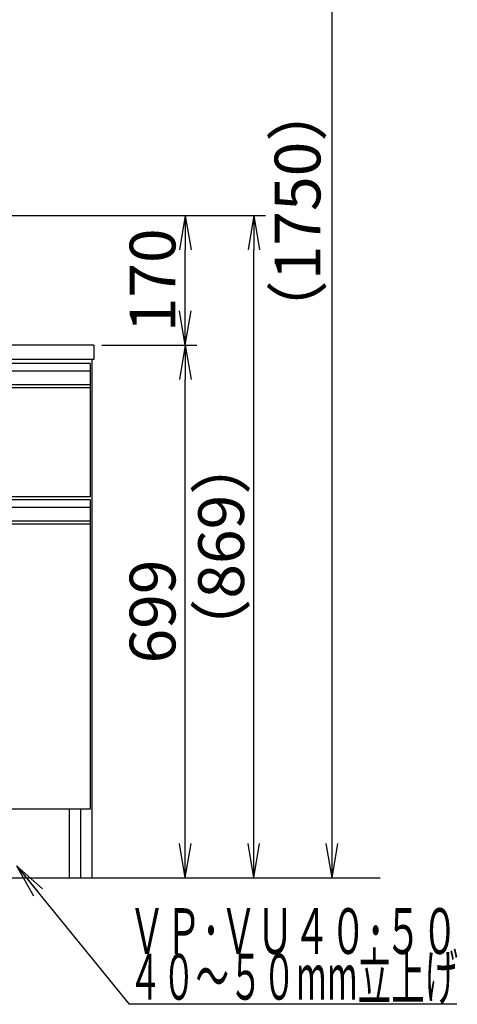
# Model space of a CAD drawing. Extents: x 17 to 2996, y 9 to 4088.
# Drawn here: x 1239 to 1813, y 754 to 2045 of the extents above; entities that cross this region are included whole.
import ezdxf
from ezdxf.enums import TextEntityAlignment as Align

# ---------------------------------------------------------------- set-up
doc = ezdxf.new("R2010")
doc.units = 0
doc.layers.get('0').update_dxf_attribs({"linetype": 'CONTINUOUS'})
doc.layers.get('DEFPOINTS').update_dxf_attribs({"linetype": 'CONTINUOUS'})
doc.layers.add('化粧台', color=7, linetype='CONTINUOUS')
doc.layers.add('寸法', color=7, linetype='CONTINUOUS')
doc.styles.add('EXCADDIM1', font='monotxt', dxfattribs={"width": 0.84, "bigfont": 'extfont'})
doc.styles.add('EXCADSTD', font='monotxt', dxfattribs={"bigfont": 'extfont'})
doc.styles.get("Standard").update_dxf_attribs({"font": 'monotxt', "bigfont": 'extfont'})
doc.dimstyles.new('ISO-25', dxfattribs={"dimtxt": 2.5, "dimasz": 2.5, "dimexe": 1.25, "dimexo": 0.625, "dimtad": 1, "dimtxsty": 'STANDARD', "dimcen": 2.5, "dimazin": 3, "dimtfac": 1, "dimtmove": 0, "dimatfit": 3})

# ---------------------------------------------------------------- blocks, each defined once
blk = doc.blocks.new('EX_NORM')
at = {"color": 0, "linetype": 'CONTINUOUS'}
for q in [(-1, 0.167), (-1, 0), (-1, -0.167)]:
    blk.add_line((0, 0), q, dxfattribs=at)
blk = doc.blocks.new('*D16')
at = {"layer": 'DEFPOINTS', "color": 0}
for p in [(1336, 1618.5), (1456, 1618.5), (1334, 919.5)]:
    blk.add_point(p, dxfattribs=at)
at = {"layer": '寸法', "color": 3, "linetype": 'CONTINUOUS'}
for p, q in [((1346.5, 1618.5), (1471, 1618.5)), ((1456, 964.5), (1456, 1573.5))]:
    blk.add_line(p, q, dxfattribs=at)
at = {"layer": '寸法', "color": 3, "xscale": 44.99999618530273, "yscale": 44.99999618530273, "zscale": 44.99999618530273}
for p, rotation in [((1456, 1618.5), 90), ((1456, 919.5), 270)]:
    blk.add_blockref('EX_NORM', p, dxfattribs=dict(at, rotation=rotation))
at = {"layer": '寸法', "color": 2, "insert": (1420.8, 1269), "char_height": 60, "attachment_point": 5, "rotation": 90, "style": 'EXCADDIM1'}
blk.add_mtext('699', dxfattribs=at)
blk = doc.blocks.new('*D31')
at = {"layer": 'DEFPOINTS', "color": 0}
for p in [(961, 1788.5), (1546, 1788.5), (1334, 919.5)]:
    blk.add_point(p, dxfattribs=at)
at = {"layer": '寸法', "color": 3, "linetype": 'CONTINUOUS'}
for p, q in [((971.5, 1788.5), (1561, 1788.5)), ((1546, 964.5), (1546, 1743.5))]:
    blk.add_line(p, q, dxfattribs=at)
at = {"layer": '寸法', "color": 3, "xscale": 44.99999618530273, "yscale": 44.99999618530273, "zscale": 44.99999618530273}
for p, rotation in [((1546, 1788.5), 90), ((1546, 919.5), 270)]:
    blk.add_blockref('EX_NORM', p, dxfattribs=dict(at, rotation=rotation))
at = {"layer": '寸法', "color": 2, "insert": (1510.8, 1354), "char_height": 60, "attachment_point": 5, "rotation": 90, "style": 'EXCADDIM1'}
blk.add_mtext('（869）', dxfattribs=at)
blk = doc.blocks.new('*D32')
at = {"layer": 'DEFPOINTS', "color": 0}
for p in [(961, 1788.5), (1456, 1788.5), (1336, 1618.5)]:
    blk.add_point(p, dxfattribs=at)
at = {"layer": '寸法', "color": 3, "linetype": 'CONTINUOUS'}
blk.add_line((1456, 1663.5), (1456, 1743.5), dxfattribs=at)
at = {"layer": '寸法', "color": 3, "xscale": 44.99999618530273, "yscale": 44.99999618530273, "zscale": 44.99999618530273}
for p, rotation in [((1456, 1788.5), 90), ((1456, 1618.5), 270)]:
    blk.add_blockref('EX_NORM', p, dxfattribs=dict(at, rotation=rotation))
at = {"layer": '寸法', "color": 2, "insert": (1420.8, 1703.5), "char_height": 60, "attachment_point": 5, "rotation": 90, "style": 'EXCADDIM1'}
blk.add_mtext('170', dxfattribs=at)
blk = doc.blocks.new('*D33')
at = {"layer": 'DEFPOINTS', "color": 0}
for p in [(1261, 2669.5), (1648.5, 2669.5), (1243, 919.5)]:
    blk.add_point(p, dxfattribs=at)
at = {"layer": '寸法', "color": 3, "linetype": 'CONTINUOUS'}
for p, q in [((1283.5, 2669.5), (1671, 2669.5)), ((1648.5, 964.5), (1648.5, 2624.5))]:
    blk.add_line(p, q, dxfattribs=at)
at = {"layer": '寸法', "color": 3, "xscale": 44.99999618530273, "yscale": 44.99999618530273, "zscale": 44.99999618530273}
for p, rotation in [((1648.5, 2669.5), 90), ((1648.5, 919.5), 270)]:
    blk.add_blockref('EX_NORM', p, dxfattribs=dict(at, rotation=rotation))
at = {"layer": '寸法', "color": 2, "insert": (1611, 1794.5), "char_height": 60, "attachment_point": 5, "rotation": 90, "style": 'EXCADDIM1'}
blk.add_mtext('（1750）', dxfattribs=at)

msp = doc.modelspace()

# ---------------------------------------------------------------- linework, layer by layer
at = {"layer": '化粧台', "color": 2, "linetype": 'CONTINUOUS'}
for p, q in [((1336, 1618.5), (586, 1618.5)), ((1336, 1618.5), (1336, 1599.5)), ((1336, 1599.5), (586, 1599.5)), ((1334, 919.5), (1334, 1599.5)), ((1331, 1562.5), (1331, 1419.5)), ((1331, 1419.5), (591, 1419.5)), ((1331, 1383.5), (1331, 1009.5)), ((1331, 1009.5), (591, 1009.5)), ((1304, 919.5), (1304, 1009.5)), ((1319, 919.5), (1319, 1009.5))]:
    msp.add_line(p, q, dxfattribs=at)
at = {"layer": '化粧台', "color": 6, "linetype": 'CONTINUOUS'}
for p, q in [((1331, 1594.5), (591, 1594.5)), ((1331, 1594.5), (1331, 1562.5)), ((1331, 1584.5), (591, 1584.5)), ((1331, 1566.542), (591, 1566.542)), ((1331, 1562.5), (591, 1562.5)), ((1331, 1415.5), (591, 1415.5)), ((1331, 1415.5), (1331, 1383.5)), ((1331, 1405.5), (591, 1405.5)), ((1331, 1387.542), (591, 1387.542)), ((1331, 1383.5), (591, 1383.5))]:
    msp.add_line(p, q, dxfattribs=at)
at = {"layer": '化粧台', "color": 7, "linetype": 'CONTINUOUS'}
msp.add_line((436, 919.5), (1711.5, 919.5), dxfattribs=at)

# ---------------------------------------------------------------- texts
at = {"layer": '寸法', "color": 2, "linetype": 'CONTINUOUS', "style": 'EXCADSTD'}
for s, width, p, p2 in [('ＶＰ･ＶＵ４０･５０', 0.854237, (1381.75, 819.75), (1813.75, 819.75)), ('４０～５０mm立上げ', 0.752239, (1381.75, 759.75), (1813.75, 759.75))]:
    msp.add_text(s, height=60, dxfattribs=dict(at, width=width)).set_placement(p, p2, align=Align.FIT)

# ---------------------------------------------------------------- dimensions: what is measured, and where the dimension line sits
at = {"layer": '寸法', "color": 3, "linetype": 'CONTINUOUS'}
for base, p1, p2, text, override, picture, middle in [((1648.5, 2669.5), (1243, 919.5), (1261, 2669.5), '（1750）', {"dimtxt": 59.999996, "dimasz": 44.999996, "dimexe": 22.5, "dimexo": 22.5, "dimgap": 0, "dimtad": 1, "dimjust": 0, "dimtih": 0, "dimtoh": 0, "dimdec": 0, "dimzin": 0, "dimlunit": 2, "dimtxsty": 'EXCADDIM1', "dimblk1": 'EX_NORM', "dimblk2": 'EX_NORM', "dimsah": 1, "dimse1": 1, "dimse2": 0, "dimclrd": 3, "dimclre": 3, "dimclrt": 2, "dimtmove": 2}, '*D33', (1611, 1794.5)), ((1546, 1788.5), (1334, 919.5), (961, 1788.5), '（<>）', {"dimtxt": 59.999996, "dimasz": 44.999996, "dimexe": 15, "dimexo": 10.5, "dimgap": 0, "dimtad": 1, "dimjust": 0, "dimtih": 0, "dimtoh": 0, "dimdec": 0, "dimzin": 0, "dimlunit": 2, "dimtxsty": 'EXCADDIM1', "dimblk1": 'EX_NORM', "dimblk2": 'EX_NORM', "dimsah": 1, "dimse1": 1, "dimse2": 0, "dimclrd": 3, "dimclre": 3, "dimclrt": 2, "dimtmove": 2}, '*D31', (1510.75, 1354))]:
    dim = msp.add_linear_dim(base=base, p1=p1, p2=p2, angle=90, text=text, dimstyle='ISO-25', override=override, dxfattribs=at)
    dim.commit()
    dim.dimension.update_dxf_attribs({"geometry": picture, "text_midpoint": middle, "dimtype": 160})
for base, p1, p2, override, picture, middle in [((1456, 1788.5), (1336, 1618.5), (961, 1788.5), {"dimtxt": 59.999996, "dimasz": 44.999996, "dimexe": 0, "dimexo": 0, "dimgap": 0, "dimtad": 1, "dimjust": 0, "dimtih": 0, "dimtoh": 0, "dimdec": 0, "dimzin": 0, "dimlunit": 2, "dimtxsty": 'EXCADDIM1', "dimblk1": 'EX_NORM', "dimblk2": 'EX_NORM', "dimsah": 1, "dimse1": 1, "dimse2": 1, "dimclrd": 3, "dimclre": 3, "dimclrt": 2, "dimtmove": 2}, '*D32', (1420.75, 1703.5)), ((1456, 1618.5), (1334, 919.5), (1336, 1618.5), {"dimtxt": 59.999996, "dimasz": 44.999996, "dimexe": 15, "dimexo": 10.5, "dimgap": 0, "dimtad": 1, "dimjust": 0, "dimtih": 0, "dimtoh": 0, "dimdec": 0, "dimzin": 0, "dimlunit": 2, "dimtxsty": 'EXCADDIM1', "dimblk1": 'EX_NORM', "dimblk2": 'EX_NORM', "dimsah": 1, "dimse1": 1, "dimse2": 0, "dimclrd": 3, "dimclre": 3, "dimclrt": 2, "dimtmove": 2}, '*D16', (1420.75, 1269))]:
    dim = msp.add_linear_dim(base=base, p1=p1, p2=p2, angle=90, dimstyle='ISO-25', override=override, dxfattribs=at)
    dim.commit()
    dim.dimension.update_dxf_attribs({"geometry": picture, "text_midpoint": middle, "dimtype": 160})

# ---------------------------------------------------------------- leaders
msp.add_leader([(1234.5, 935.5), (1381.75, 754.5), (1812.25, 754.5)], dimstyle='ISO-25', override={"dimasz": 45, "dimldrblk": 'EX_NORM'}, dxfattribs=at)

doc.saveas('drawing.dxf')
